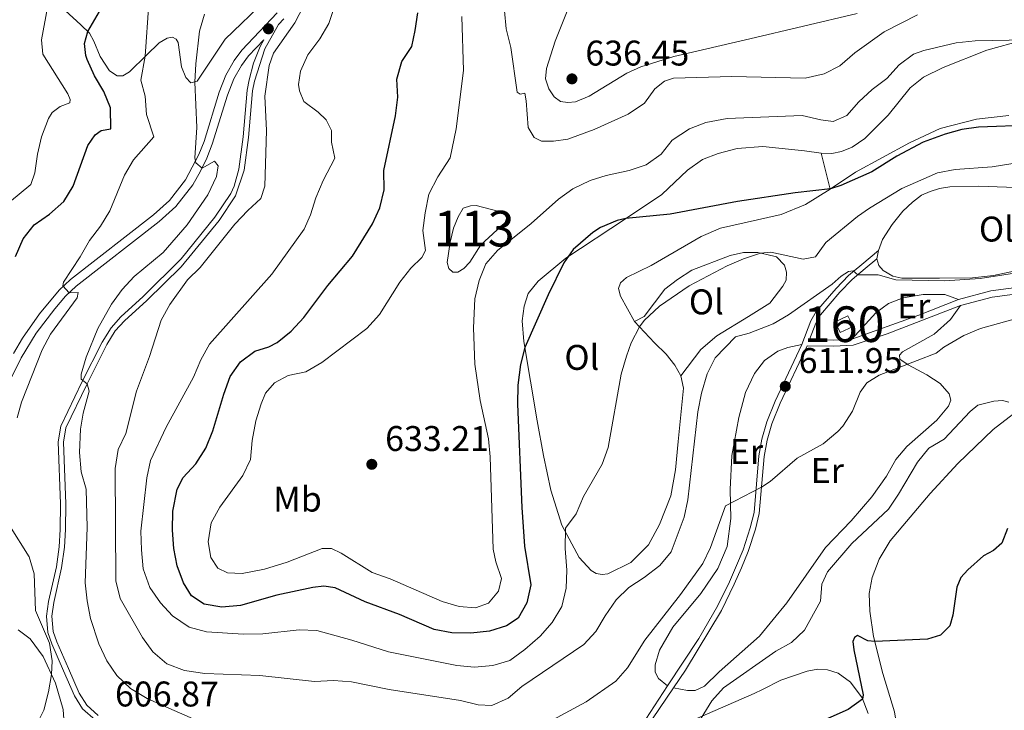
# Model space of a CAD drawing. Units: metres. Extents: x 614690 to 621621, y 4701617 to 4706360.
# Drawn here: x 620162 to 620438, y 4705735 to 4705929 of the extents above; entities that cross this region are included whole.
import ezdxf
from ezdxf.enums import TextEntityAlignment as Align

# ---------------------------------------------------------------- set-up
doc = ezdxf.new("R2010")
doc.units = ezdxf.units.M
doc.header["$MEASUREMENT"] = 0
doc.linetypes.add('DGN Style 3', pattern=[122.20432000000002, 87.28880000000001, -34.91552000000001])
for name, color, linetype, lineweight in [('Nivel 12', 7, 'Continuous', 0), ('Nivel 18', 7, 'Continuous', 0), ('Nivel 21', 7, 'Continuous', 0), ('Nivel 36', 7, 'Continuous', 0), ('Nivel 37', 7, 'Continuous', 0), ('Nivel 4', 7, 'Continuous', 0), ('Nivel 41', 7, 'Continuous', 0), ('Nivel 48', 7, 'Continuous', 0), ('Nivel 5', 7, 'Continuous', 0), ('Nivel 51', 7, 'Continuous', 0), ('Nivel 53', 7, 'Continuous', 0), ('Nivel 7', 7, 'Continuous', 0)]:
    doc.layers.add(name, color=color, linetype=linetype, lineweight=lineweight)
doc.styles.add('Style-Arial', font='txt')
doc.styles.add('Style-Arial Narrow', font='txt')

# ---------------------------------------------------------------- blocks, each defined once
blk = doc.blocks.new('5PATER')
at = {"layer": 'Nivel 7', "linetype": 'Continuous', "lineweight": 0}
h = blk.add_hatch(color=51, dxfattribs=at)
edge = h.paths.add_edge_path()
edge.add_ellipse((0.02776437997817993, 0.03495976328849792), major_axis=(-10.95721237942168, -11.10700355961716), ratio=0.9994222409660317, start_angle=0, end_angle=360)

msp = doc.modelspace()

# ---------------------------------------------------------------- linework, layer by layer
at = {"layer": 'Nivel 12', "color": 142, "linetype": 'Continuous', "lineweight": 0}
msp.add_polyline3d([(620290.1999999993, 4705876.790000001, 630.69), (620298.4200000018, 4705874.609999999, 630.87), (620298.7699999996, 4705873.470000001, 630.87), (620298.370000001, 4705872.01, 630.87), (620291.5399999991, 4705865.779999999, 630.87), (620288.379999999, 4705860.890000001, 630.87), (620286.7399999984, 4705859.15, 630.87), (620285.0599999987, 4705858.050000001, 630.87), (620283.6799999997, 4705858.07, 630.87), (620282.5100000016, 4705859.08, 630.87), (620282.0599999987, 4705860.790000001, 630.87), (620282.8999999985, 4705866.51, 630.87), (620283.8599999994, 4705870.439999999, 630.87), (620285.1099999994, 4705873.67, 630.87), (620286.5300000012, 4705876.09, 630.87), (620288.6000000015, 4705876.67, 630.87), (620290.1999999993, 4705876.790000001, 630.69)], dxfattribs=at)
at = {"layer": 'Nivel 18', "color": 1, "linetype": 'DGN Style 3', "lineweight": 13, "elevation": 613.41, "flags": 128}
msp.add_lwpolyline([(620390.9400000013, 4705844.119999999), (620394.5300000012, 4705845.84), (620395.9499999993, 4705842.859999999), (620392.3599999994, 4705841.15), (620390.9400000013, 4705844.119999999)], dxfattribs=at)
at = {"layer": 'Nivel 21', "color": 7, "linetype": 'DGN Style 3', "lineweight": 0, "extrusion": (-0.1118071131525973, 0.2868095511305758, 0.9514407237598989), "elevation": 1280897.25791417, "flags": 128}
msp.add_lwpolyline([(-2287227.005753864, -3956982.401525572), (-2287246.934672188, -3956981.81679107), (-2287258.966338739, -3956981.816791068)], dxfattribs=at)
at = {"layer": 'Nivel 21', "color": 7, "linetype": 'DGN Style 3', "lineweight": 0, "extrusion": (0.03237831897129764, 0.03682645863828113, 0.9987970046034159), "elevation": 193997.9782205815, "flags": 128}
msp.add_lwpolyline([(2641329.642993124, -3938977.18471935), (2641324.535643404, -3938981.467274521), (2641320.835101629, -3938985.138036098)], dxfattribs=at)
at = {"layer": 'Nivel 21', "color": 7, "linetype": 'DGN Style 3', "lineweight": 0}
for points in [[(620160.3099999987, 4705835.279999999, 603.76), (620162.8399999999, 4705839.58, 603.99), (620167.6900000013, 4705846.41, 604.34), (620173.1900000013, 4705853, 604.94), (620176.3200000003, 4705856.01, 605.12), (620199.6499999985, 4705874.15, 607.88), (620204.1099999994, 4705878.210000001, 608.6), (620208.6099999994, 4705883.99, 609.49), (620212.370000001, 4705891.109999999, 610.2), (620213.8200000003, 4705894.810000001, 610.47), (620218.0599999987, 4705908.59, 611.99), (620219.9600000009, 4705913.4, 612.4300000000001), (620222.2600000016, 4705917.49, 613.0600000000001), (620224.4699999988, 4705920.41, 613.41), (620234.370000001, 4705930.85, 614.66)], [(620234.7199999988, 4705927.65, 614.47), (620230.9200000018, 4705920.800000001, 613.76), (620227.9600000009, 4705911.66, 613.14), (620227.4200000018, 4705908.949999999, 613.14), (620226.3200000003, 4705895.91, 612.69), (620225.0599999987, 4705886.699999999, 612.6), (620222.6799999997, 4705879.550000001, 612.51), (620218.0599999987, 4705872.640000001, 612.4300000000001), (620207.370000001, 4705859.6, 612.0600000000001), (620197.8099999987, 4705850.18, 611.98), (620191.5300000012, 4705844.449999999, 610.97), (620188.9299999997, 4705841.59, 610.53), (620186.5300000012, 4705837.76, 610.35), (620180.8900000006, 4705826.540000001, 609.99), (620175.0799999982, 4705814.43, 608.69), (620174.4200000018, 4705810.34, 608.3000000000001), (620175.0599999987, 4705793.08, 607.16), (620174.9600000009, 4705785.83, 606.96), (620174.629999999, 4705780.869999999, 606.4), (620173.8599999994, 4705775.109999999, 606.09), (620171.629999999, 4705765.35, 605.36), (620171.129999999, 4705761.51, 605.1800000000001), (620171.4800000004, 4705757.23, 605), (620172.5199999996, 4705754.290000001, 605.09), (620175.7899999991, 4705746.82, 605.8000000000001), (620178.8000000007, 4705739.880000001, 605.98), (620180.9100000001, 4705736.529999999, 606.34), (620184.1400000006, 4705733.619999999, 606.87)], [(620381.620000001, 4705837.800000001, 612.13), (620384.1600000001, 4705844.439999999, 612.85), (620385.5799999982, 4705847.02, 612.94), (620391.1799999997, 4705853.470000001, 614.63), (620394.7199999988, 4705857.18, 614.8100000000001), (620398.4400000013, 4705860.26, 615.26), (620403.0899999999, 4705864.189999999, 616.41)], [(620425.5899999999, 4705850.42, 612.13), (620434.620000001, 4705852.810000001, 612.3100000000001), (620446.2100000009, 4705854.390000001, 612.13)], [(620343.9299999997, 4705741.970000001, 607.66), (620352.6799999997, 4705755.310000001, 608.39), (620357.9400000013, 4705764.369999999, 608.74), (620361.25, 4705771.18, 608.74), (620363.2800000012, 4705775.74, 609.0600000000001), (620365.1000000015, 4705780.17, 609.37), (620367.120000001, 4705786.369999999, 609.37), (620368.1799999997, 4705790.59, 609.5500000000001), (620369.5, 4705806.550000001, 610.53), (620370.370000001, 4705811.25, 610.88), (620371.7600000016, 4705816.050000001, 611.23), (620374.129999999, 4705821.9, 611.95), (620381.620000001, 4705837.800000001, 612.13)], [(620336.5599999987, 4705730.74, 607.0500000000001), (620343.9299999997, 4705741.970000001, 607.66)]]:
    msp.add_polyline3d(points, dxfattribs=at)
at = {"layer": 'Nivel 21', "color": 7, "linetype": 'Continuous', "lineweight": 0}
for points in [[(620234.7199999988, 4705927.65, 614.47), (620236.1999999993, 4705929.210000001, 614.66)], [(620156.7600000016, 4705822.5, 603.4300000000001), (620162.4600000009, 4705834.09, 603.76), (620166.7399999984, 4705841, 604.14), (620171.9600000009, 4705847.83, 604.5), (620174.9699999988, 4705851.310000001, 604.94), (620177.9299999997, 4705854.16, 605.12), (620201.2399999984, 4705872.27, 607.88), (620205.9200000018, 4705876.529999999, 608.6), (620210.6499999985, 4705882.619999999, 609.49), (620212.870000001, 4705886.41, 609.94), (620214.629999999, 4705890.130000001, 610.2), (620216.1400000006, 4705894, 610.47), (620220.379999999, 4705907.779999999, 611.99), (620222.1799999997, 4705912.35, 612.4300000000001), (620224.3200000003, 4705916.140000001, 613.0600000000001), (620226.3399999999, 4705918.82, 613.41), (620230.5899999999, 4705923.300000001, 613.95), (620229.5399999991, 4705921.4, 613.76), (620227.6999999993, 4705916.779999999, 613.38), (620226.5, 4705912.040000001, 613.14), (620225.9400000013, 4705909.16, 613.14), (620224.8299999982, 4705896.07, 612.69), (620223.5899999999, 4705887.050000001, 612.6), (620222.2600000016, 4705882.23, 612.54), (620221.3200000003, 4705880.210000001, 612.51), (620216.8599999994, 4705873.529999999, 612.4300000000001), (620207.4400000013, 4705861.869999999, 612.1), (620196.7800000012, 4705851.27, 611.98), (620190.4699999988, 4705845.51, 610.97), (620187.7300000004, 4705842.5, 610.53), (620185.2199999988, 4705838.49, 610.35), (620179.5500000007, 4705827.199999999, 609.99), (620173.629999999, 4705814.880000001, 608.69), (620172.9200000018, 4705810.43, 608.3000000000001), (620173.5599999987, 4705793.07, 607.16), (620173.4600000009, 4705785.890000001, 606.96), (620173.1400000006, 4705781.02, 606.4), (620172.3900000006, 4705775.369999999, 606.09), (620170.1600000001, 4705765.65, 605.36), (620169.629999999, 4705761.550000001, 605.1800000000001), (620170, 4705756.91, 605), (620171.129999999, 4705753.74, 605.09), (620174.4100000001, 4705746.220000001, 605.8000000000001), (620177.4600000009, 4705739.18, 605.98), (620179.75, 4705735.550000001, 606.34), (620183.3200000003, 4705732.33, 606.87)], [(620383.75, 4705839.18, 612.34), (620385.5199999996, 4705843.810000001, 612.85), (620386.8099999987, 4705846.16, 612.94), (620392.2899999991, 4705852.460000001, 614.63), (620395.7399999984, 4705856.08, 614.8100000000001), (620399.3999999985, 4705859.109999999, 615.26), (620402.6000000015, 4705861.810000001, 616.0500000000001)], [(620426.129999999, 4705848.76, 612.13), (620434.9600000009, 4705851.1, 612.3100000000001), (620444.8900000006, 4705852.35, 612.14)], [(620345.6000000015, 4705741.460000001, 607.72), (620348.9299999997, 4705746.380000001, 608), (620359, 4705763.15, 608.73), (620362.6099999994, 4705770.550000001, 608.74), (620364.6600000001, 4705775.15, 609.0600000000001), (620366.5100000016, 4705779.65, 609.37), (620368.5700000003, 4705785.949999999, 609.37), (620369.6600000001, 4705790.34, 609.5500000000001), (620370.9899999984, 4705806.35, 610.53), (620371.8299999982, 4705810.91, 610.88), (620373.1799999997, 4705815.550000001, 611.23), (620375.5, 4705821.300000001, 611.95), (620383.0899999999, 4705837.449999999, 612.36), (620390.4400000013, 4705837.279999999, 612.13), (620395.9600000009, 4705837.6, 611.95), (620405.5199999996, 4705840.75, 611.95), (620426.129999999, 4705848.76, 612.13)], [(620337.75, 4705729.82, 607.0500000000001), (620345.6000000015, 4705741.460000001, 607.72)]]:
    msp.add_polyline3d(points, dxfattribs=at)
at = {"layer": 'Nivel 36', "color": 92, "linetype": 'Continuous', "lineweight": 0, "extrusion": (0.02784074544116244, -0.1156988355628636, 0.9928940891870985), "elevation": -526572.3520282198, "flags": 128}
msp.add_lwpolyline([(1704128.088417321, 4398745.799071798), (1704128.088417321, 4398735.29499164)], dxfattribs=at)
at = {"layer": 'Nivel 36', "color": 92, "linetype": 'Continuous', "lineweight": 0, "extrusion": (-0.02955294501150729, -0.1435428757701783, 0.9892027427462856), "elevation": -693218.2627575835, "flags": 128}
msp.add_lwpolyline([(-341293.0820334665, 4683270.825086102), (-341293.0820334665, 4683268.368645586)], dxfattribs=at)
at = {"layer": 'Nivel 36', "color": 92, "linetype": 'Continuous', "lineweight": 0}
for points in [[(620192.8900000006, 4705914.369999999, 603.17), (620191.0799999982, 4705913.210000001, 602.82), (620189.4699999988, 4705913.16, 602.46), (620187.3200000003, 4705914.630000001, 602.1), (620184.6499999985, 4705918.66, 601.57), (620182.879999999, 4705922.91, 600.92), (620181.6400000006, 4705925.16, 600.28), (620179.2899999991, 4705927.560000001, 598.86), (620170.4400000013, 4705935.630000001, 595.5), (620168.1700000018, 4705940.77, 595.5), (620167.5399999991, 4705944, 595.6800000000001), (620167.6099999994, 4705948.09, 595.86), (620168.2399999984, 4705953.960000001, 596.04), (620169.5599999987, 4705962.220000001, 596.04), (620171.2300000004, 4705968.359999999, 596.04), (620176.5599999987, 4705979.98, 596.57), (620179.0899999999, 4705983.85, 596.75), (620182.1499999985, 4705986.890000001, 596.9300000000001)], [(620231.2899999991, 4705934.6, 612.98), (620219.8000000007, 4705923.529999999, 611.2), (620211.8599999994, 4705911.75, 610.13), (620210.0799999982, 4705911.26, 609.77), (620208.75, 4705912.720000001, 609.6), (620207.4800000004, 4705915.699999999, 609.42), (620206.5199999996, 4705922.52, 608.88), (620205.9800000004, 4705923.529999999, 608.7), (620204.9699999988, 4705924.01, 608.17), (620203.4600000009, 4705923.800000001, 607.45), (620201.2699999996, 4705922.43, 606.2), (620197.6499999985, 4705919.029999999, 605.14), (620192.8900000006, 4705914.369999999, 603.17)], [(620397.0899999999, 4705930.68, 638.75), (620367.0199999996, 4705923.560000001, 638.75), (620345.6700000018, 4705918.67, 637.33), (620336.3999999985, 4705915.74, 637.33), (620332.4400000013, 4705913.91, 637.33), (620321.9400000013, 4705907.51, 637.15), (620318.1000000015, 4705905.91, 636.79), (620315.9600000009, 4705905.76, 636.79), (620313.879999999, 4705905.99, 636.79), (620312.120000001, 4705907.34, 636.79), (620310.5899999999, 4705909.560000001, 636.79), (620309.6799999997, 4705912.380000001, 636.79), (620309.8900000006, 4705915.26, 636.97), (620312.3599999994, 4705922.949999999, 637.5), (620315.9600000009, 4705931.779999999, 638.4)], [(620387.0599999987, 4705891.529999999, 626.23), (620390.0399999991, 4705891.42, 625.87), (620392.7199999988, 4705891.949999999, 625.87), (620395.6999999993, 4705893.16, 625.87), (620399.25, 4705895.6, 626.0500000000001), (620405.7899999991, 4705902.17, 627.12), (620411.9800000004, 4705909.869999999, 628.02), (620415.6999999993, 4705912.83, 628.37), (620421.2300000004, 4705915.550000001, 629.08), (620433.5, 4705920.380000001, 629.62), (620443.7199999988, 4705923.199999999, 629.98)], [(620439.6900000013, 4705902.050000001, 626.94), (620430.5799999982, 4705901.040000001, 626.59), (620420.4499999993, 4705898.449999999, 625.87), (620411.8299999982, 4705894.390000001, 625.52), (620396.629999999, 4705886.16, 625.7), (620389.5, 4705881.390000001, 624.98)], [(620347.629999999, 4705828.960000001, 617.24), (620348.3900000006, 4705825.529999999, 617.24), (620346.8999999985, 4705810.57, 617.24), (620346.1400000006, 4705802.57, 617.95), (620344.8399999999, 4705795.35, 617.95), (620341.6499999985, 4705787.27, 617.42), (620338.6000000015, 4705781.550000001, 616.88), (620333.6400000006, 4705776.6, 616.7), (620327.1700000018, 4705773.43, 617.78), (620325.5500000007, 4705773.189999999, 617.78), (620323.8999999985, 4705773.529999999, 617.95), (620322.5100000016, 4705774.369999999, 618.49), (620319.129999999, 4705778.01, 618.67), (620314.2600000016, 4705787.08, 620.27), (620311.1700000018, 4705796.890000001, 621.52), (620309.0700000003, 4705806.609999999, 622.52), (620307.3500000015, 4705816.34, 623.02), (620303.5899999999, 4705838.67, 625.16), (620303.1099999994, 4705844.460000001, 625.34), (620303.620000001, 4705848.51, 625.34), (620304.8200000003, 4705852.08, 625.34), (620307.5599999987, 4705855.529999999, 625.34), (620315.3200000003, 4705861.99, 625.16), (620332.0899999999, 4705873.02, 624.98), (620342.2699999996, 4705879.869999999, 626.23), (620349.4899999984, 4705886.73, 626.41), (620353.7399999984, 4705889.710000001, 626.94), (620358.1099999994, 4705891.380000001, 626.94), (620363.4200000018, 4705892.82, 626.94), (620370.6799999997, 4705893.41, 626.77), (620382.3399999999, 4705892.130000001, 626.59), (620387.0599999987, 4705891.529999999, 626.23)], [(620446.8200000003, 4705881.699999999, 617.83), (620431.25, 4705882.189999999, 618.19), (620423.1400000006, 4705882.050000001, 618.1), (620420.1799999997, 4705881.57, 618.01), (620417.5599999987, 4705880.75, 617.92), (620415.1999999993, 4705879.67, 617.83), (620412.629999999, 4705877.74, 617.66), (620409.9100000001, 4705875.23, 617.5600000000001), (620406.9600000009, 4705871.5, 617.39), (620404.1900000013, 4705867.24, 616.85), (620403.0899999999, 4705864.189999999, 616.41)], [(620389.5, 4705881.390000001, 624.98), (620382.5899999999, 4705877.130000001, 624.62), (620375.8000000007, 4705874.310000001, 623.91), (620358.75, 4705870.42, 623.91), (620353.3000000007, 4705868.09, 623.91), (620339.2600000016, 4705859.99, 623.91), (620332.379999999, 4705856.609999999, 623.38), (620330.6600000001, 4705855.119999999, 623.2), (620330.120000001, 4705853.529999999, 623.02), (620330.6600000001, 4705851.4, 621.77), (620334.620000001, 4705844.26, 620.45)], [(620334.620000001, 4705844.26, 620.45), (620337.3399999999, 4705845.689999999, 620.45), (620343.1600000001, 4705853.34, 620.8100000000001), (620346.6499999985, 4705856.040000001, 620.8100000000001), (620350.7600000016, 4705858.66, 620.99), (620361.4699999988, 4705862.800000001, 620.99), (620365.1799999997, 4705863.6, 620.63), (620369.2199999988, 4705863.609999999, 620.27), (620371.8099999987, 4705863.08, 619.38), (620374.5, 4705862.359999999, 619.38), (620376.7399999984, 4705860.07, 618.49), (620377.3000000007, 4705858.08, 618.3100000000001), (620377.2300000004, 4705855.84, 617.78), (620376.2800000012, 4705854.130000001, 617.24), (620372.5799999982, 4705849.369999999, 616.7), (620366.6000000015, 4705845.619999999, 616.17), (620357.7399999984, 4705840.23, 615.99), (620353.2399999984, 4705836.43, 616.35), (620347.629999999, 4705828.960000001, 617.24)], [(620402.6000000015, 4705861.810000001, 616.0500000000001), (620403.2300000004, 4705859.960000001, 615.42), (620404.4200000018, 4705858.529999999, 615.16), (620407.0899999999, 4705856.99, 615.07), (620409.629999999, 4705856.42, 615.16), (620420.2699999996, 4705856.42, 615.16), (620429.4499999993, 4705856.52, 615.16), (620435.3399999999, 4705857.140000001, 615.16), (620444.6400000006, 4705859.1, 615.25)], [(620395.6099999994, 4705839.33, 611.95), (620402.3200000003, 4705846.699999999, 612.13), (620405.870000001, 4705849.33, 612.49), (620410.0599999987, 4705850.9, 612.66), (620415.6799999997, 4705851.810000001, 612.66), (620421.7600000016, 4705851.82, 612.49), (620425.5899999999, 4705850.42, 612.13)], [(620426.129999999, 4705848.76, 612.13), (620423.3200000003, 4705844.810000001, 611.95), (620418.6900000013, 4705840.710000001, 611.95), (620409.8200000003, 4705835.710000001, 611.42), (620408.9699999988, 4705834.77, 611.42), (620409.0700000003, 4705833.699999999, 611.0600000000001), (620411.4400000013, 4705832.07, 609.99), (620416.6499999985, 4705829.290000001, 609.28), (620420.3900000006, 4705826.869999999, 607.85), (620422.9699999988, 4705823.98, 607.3100000000001), (620423.3900000006, 4705822.17, 607.3100000000001), (620422.7899999991, 4705820.5, 607.3100000000001), (620419.4899999984, 4705816.57, 607.3100000000001), (620411.0399999991, 4705809.17, 607.3100000000001), (620407.9499999993, 4705805.5, 607.3100000000001), (620405.3200000003, 4705800.85, 607.3100000000001), (620401.25, 4705795.01, 607.49), (620395.4600000009, 4705788.25, 607.67), (620388.1900000013, 4705780.77, 607.67), (620377.3599999994, 4705765.310000001, 607.67), (620369.7199999988, 4705755.93, 607.49), (620358.3599999994, 4705745.890000001, 607.49), (620354.3000000007, 4705741.93, 607.49), (620351.6900000013, 4705740.699999999, 607.49), (620349.5, 4705740.65, 607.49), (620345.6000000015, 4705741.460000001, 607.72)], [(620334.620000001, 4705844.26, 620.45), (620340.2399999984, 4705838.290000001, 618.67), (620343.4699999988, 4705835.109999999, 617.95), (620345.9200000018, 4705831.98, 617.6), (620347.629999999, 4705828.960000001, 617.24)], [(620343.9299999997, 4705741.970000001, 607.66), (620341.3599999994, 4705744.08, 608.02), (620340.4499999993, 4705745.810000001, 608.5500000000001), (620340.3999999985, 4705747.859999999, 608.5500000000001), (620341.620000001, 4705751.99, 608.5500000000001), (620345.3900000006, 4705758.49, 609.26), (620353.2600000016, 4705767.859999999, 609.44), (620358.0399999991, 4705774.880000001, 609.44), (620360.6700000018, 4705781.1, 609.44), (620361.6999999993, 4705788.98, 609.62), (620361.4800000004, 4705797.060000001, 610.34), (620361.9800000004, 4705806.640000001, 610.69), (620363.9200000018, 4705817.279999999, 611.41), (620365.7399999984, 4705824.310000001, 612.3000000000001), (620368.2600000016, 4705829.66, 612.65), (620371.0799999982, 4705833.300000001, 613.01), (620374.8500000015, 4705835.960000001, 613.01), (620377.6499999985, 4705836.970000001, 612.48), (620381.620000001, 4705837.800000001, 612.13)], [(620385.7399999984, 4705670.359999999, 595.48), (620392.129999999, 4705676.540000001, 595.48), (620394.5799999982, 4705679.99, 595.48), (620397.0300000012, 4705684.050000001, 595.48), (620399.7800000012, 4705691.35, 595.48), (620404.75, 4705701.51, 595.48), (620409.120000001, 4705714.529999999, 596.2), (620409.1400000006, 4705719.460000001, 596.38), (620409.0300000012, 4705726.130000001, 597.44), (620407.5799999982, 4705734.689999999, 598.34), (620404.3500000015, 4705745.41, 599.23), (620401.7300000004, 4705755.83, 600.12), (620400.6700000018, 4705762.91, 601.19), (620400.5300000012, 4705767.859999999, 601.73), (620401.3099999987, 4705772.359999999, 602.44), (620403.25, 4705777.560000001, 602.98), (620406.3599999994, 4705782.720000001, 603.33), (620417.629999999, 4705795.970000001, 603.33), (620425.3399999999, 4705804.369999999, 603.33), (620435.3299999982, 4705813.970000001, 603.33), (620445.5100000016, 4705821.75, 605.83)], [(620161.6600000001, 4705757.74, 604.4), (620165.0700000003, 4705755.17, 604.4), (620168.6400000006, 4705750.23, 604.4), (620172.1600000001, 4705742.73, 605.29), (620174.3299999982, 4705735.369999999, 605.65), (620174.9499999993, 4705726.040000001, 606.72), (620174.1700000018, 4705722.52, 606.72), (620170.1900000013, 4705716.98, 605.82), (620163.7800000012, 4705710.92, 604.9300000000001), (620149.7899999991, 4705698.77, 602.79)], [(620345.6900000013, 4705729.970000001, 606.01), (620368.2399999984, 4705739.800000001, 603.15), (620370.5799999982, 4705740.92, 603.15), (620375.6799999997, 4705743.619999999, 602.26), (620383.0799999982, 4705746.1, 601.9), (620386.120000001, 4705746.619999999, 601.9), (620388.7800000012, 4705746.49, 601.9), (620391.8000000007, 4705745.52, 601.9), (620395.2800000012, 4705742.98, 600.66), (620398.4800000004, 4705738.640000001, 600.12), (620400.2100000009, 4705734.220000001, 598.87)]]:
    msp.add_polyline3d(points, dxfattribs=at)
at = {"layer": 'Nivel 4', "color": 30, "linetype": 'Continuous', "lineweight": 30, "flags": 128}
for points, elevation in [([(620160.9100000001, 4705862.5), (620163.1099999994, 4705867.42), (620166.129999999, 4705871.41), (620170.4800000004, 4705874.380000001), (620174.5, 4705877.939999999), (620177.120000001, 4705882.199999999), (620181.25, 4705893.689999999), (620183.3000000007, 4705896.67), (620185, 4705897.83), (620187.6799999997, 4705898.34), (620187.620000001, 4705904.18), (620185.7199999988, 4705908.810000001), (620183.129999999, 4705913.23), (620181.0500000007, 4705917.76), (620180.620000001, 4705918.949999999), (620180.2399999984, 4705922.23), (620181.1700000018, 4705925.640000001), (620184.4600000009, 4705931.25)], 600), ([(620248.5599999987, 4705854.359999999), (620255.4600000009, 4705862.550000001), (620261.0599999987, 4705871.630000001), (620263.1700000018, 4705876.17), (620264.3500000015, 4705881.189999999), (620264.2699999996, 4705886.65), (620267.5700000003, 4705901.98), (620268.1700000018, 4705907.18), (620267.9699999988, 4705912.25), (620269.3599999994, 4705917.220000001), (620272.1099999994, 4705921.43), (620273.120000001, 4705925.880000001), (620273.8200000003, 4705930.91)], 625), ([(620446.1999999993, 4705899.359999999), (620431.1400000006, 4705898.77), (620426.5199999996, 4705898.16), (620421.8000000007, 4705896.869999999), (620415.6099999994, 4705894.609999999), (620408.2899999991, 4705890.640000001), (620401.2699999996, 4705886.24), (620392.5799999982, 4705882.449999999), (620389.6799999997, 4705881.51), (620379.7399999984, 4705880.369999999), (620363.5599999987, 4705877.9), (620344.629999999, 4705874.369999999), (620332.2399999984, 4705873.119999999), (620329.7399999984, 4705872.550000001), (620325.129999999, 4705870.609999999), (620322.9100000001, 4705869.27), (620317.4200000018, 4705864.439999999), (620314.7899999991, 4705860.73), (620310.4200000018, 4705851.73), (620303.870000001, 4705836.99), (620302.6700000018, 4705832.140000001), (620301.879999999, 4705826.359999999), (620301.8299999982, 4705821.029999999), (620303, 4705792.040000001), (620303.7600000016, 4705781.23), (620305.4899999984, 4705770.32), (620304.4400000013, 4705765.300000001), (620301.9699999988, 4705760.960000001), (620298.75, 4705758.859999999), (620293.9800000004, 4705757.369999999), (620288.6799999997, 4705756.810000001), (620283.3200000003, 4705756.85), (620278.4200000018, 4705757.800000001), (620268.6499999985, 4705762.02), (620259.0799999982, 4705765.59), (620250.6400000006, 4705769.51), (620247.4800000004, 4705769.960000001), (620244.3500000015, 4705769.59), (620234.2199999988, 4705767.470000001), (620224.0199999996, 4705764.49), (620218.8099999987, 4705764.050000001), (620213.879999999, 4705764.890000001), (620210.3399999999, 4705767.220000001), (620208.0700000003, 4705770.85), (620206.2699999996, 4705775.65), (620205.3200000003, 4705780.560000001), (620204.9899999984, 4705785.66), (620205.0500000007, 4705791.01), (620206.2800000012, 4705797.140000001), (620207.9499999993, 4705800.42), (620211.4800000004, 4705804.34), (620214.3399999999, 4705808.65), (620216.3299999982, 4705813.540000001), (620219.3500000015, 4705823.859999999), (620221.129999999, 4705828.800000001), (620224.0500000007, 4705832.9), (620228.0599999987, 4705835.91), (620231.9899999984, 4705837.130000001), (620234.3399999999, 4705838.390000001), (620238.25, 4705841.51), (620241.870000001, 4705845.41), (620248.5599999987, 4705854.359999999)], 625), ([(620439.3099999987, 4705786.1), (620437.7300000004, 4705781.99), (620435.370000001, 4705779.970000001), (620432.5899999999, 4705778.51), (620428.1499999985, 4705774.560000001), (620426.2399999984, 4705772.359999999), (620425.0599999987, 4705769.699999999), (620423.9800000004, 4705761.84), (620423.120000001, 4705758.790000001), (620420.4800000004, 4705756.18), (620416.8999999985, 4705755.1), (620402.0899999999, 4705754.42), (620400.0799999982, 4705754.609999999), (620397.2100000009, 4705756.15), (620396.379999999, 4705755.550000001), (620395.9400000013, 4705754.42), (620396.1700000018, 4705752.060000001), (620398.8399999999, 4705739.439999999), (620398.6400000006, 4705738.210000001), (620394.5799999982, 4705735.33), (620384.8599999994, 4705730.99)], 600)]:
    msp.add_lwpolyline(points, dxfattribs=dict(at, elevation=elevation))
at = {"layer": 'Nivel 5', "color": 30, "linetype": 'Continuous', "lineweight": 0, "flags": 128}
for points, elevation in [([(620153.1400000006, 4705872.77), (620165.1999999993, 4705882.699999999), (620166.3000000007, 4705885.93), (620167.0899999999, 4705891.210000001), (620168.2300000004, 4705896.07), (620170.1600000001, 4705901.24), (620171.25, 4705902.949999999), (620173.4400000013, 4705904.609999999), (620176.1400000006, 4705905.619999999), (620176.2199999988, 4705906.560000001), (620175.5799999982, 4705908.17), (620168.5899999999, 4705919.24), (620168.2199999988, 4705923.27), (620169.9400000013, 4705932.380000001)], 595), ([(620178.2600000016, 4705850.890000001), (620178.5199999996, 4705852.4), (620175.9600000009, 4705852.26), (620174.1600000001, 4705854.279999999), (620174.3399999999, 4705855.279999999), (620179.0700000003, 4705862.35), (620181.6999999993, 4705866.98), (620184.8000000007, 4705870.970000001), (620187.3500000015, 4705875.27), (620191.4600000009, 4705885.35), (620194.0199999996, 4705889.640000001), (620199.7600000016, 4705896.060000001), (620197.6900000013, 4705902.359999999), (620197.2600000016, 4705907.449999999), (620196.0799999982, 4705911.939999999), (620197.3200000003, 4705918.710000001), (620198.2899999991, 4705933.470000001)], 605), ([(620299.1600000001, 4705738.550000001), (620294.6000000015, 4705736.48), (620290.7199999988, 4705736.630000001), (620285.8200000003, 4705737.91), (620265.7399999984, 4705740.99), (620255.2100000009, 4705743.1), (620250.1799999997, 4705743.48), (620244.8000000007, 4705743.24), (620229.4499999993, 4705744.91), (620214.0300000012, 4705745.4), (620208.3000000007, 4705746.32), (620203.4100000001, 4705748.119999999), (620199.5, 4705751.49), (620196.5700000003, 4705755.560000001), (620190.2800000012, 4705766.5), (620189.0300000012, 4705771.43), (620188.9100000001, 4705802.98), (620189.6999999993, 4705808.32), (620191.8500000015, 4705812.83), (620194.8599999994, 4705824.689999999), (620198.5599999987, 4705834.43), (620201.8299999982, 4705844.630000001), (620204.1900000013, 4705849.01), (620209.1700000018, 4705855.92), (620212.7399999984, 4705859.42), (620222.4600000009, 4705871.540000001), (620226.0899999999, 4705875.42), (620229.8099999987, 4705878.790000001), (620230.8399999999, 4705882.26), (620231.3299999982, 4705897.9), (620230.8399999999, 4705907.460000001), (620232.0899999999, 4705916.08), (620233.3500000015, 4705919.550000001), (620239.2600000016, 4705928.08), (620241.7399999984, 4705932.76)], 615), ([(620196.7199999988, 4705774.82), (620196.2600000016, 4705780.18), (620196.129999999, 4705785.43), (620197.8000000007, 4705800.35), (620198.8299999982, 4705805.24), (620203.1999999993, 4705814.630000001), (620210.9100000001, 4705828.609999999), (620212.9499999993, 4705833.52), (620215.370000001, 4705837.890000001), (620232.8399999999, 4705857.5), (620241.9600000009, 4705870.17), (620243.7399999984, 4705874.17), (620245.1700000018, 4705878.960000001), (620247.2300000004, 4705883.810000001), (620250.5399999991, 4705890.119999999), (620249.6000000015, 4705894.57), (620249.5700000003, 4705897.82), (620248.1400000006, 4705900.85), (620245.870000001, 4705903.029999999), (620241.8500000015, 4705906), (620240.6000000015, 4705908.99), (620240.3299999982, 4705910.779999999), (620240.8500000015, 4705914.540000001), (620242.9800000004, 4705919.060000001), (620246.2899999991, 4705923.57), (620248.8599999994, 4705927.859999999), (620250.5300000012, 4705932.960000001)], 620), ([(620216.8000000007, 4705730.130000001), (620202.4800000004, 4705736.4), (620197.870000001, 4705738.42), (620193.1999999993, 4705741.199999999), (620189.3399999999, 4705744.85), (620186.5599999987, 4705749), (620184.3399999999, 4705753.75), (620181.9400000013, 4705760.890000001), (620181, 4705765.800000001), (620180.4800000004, 4705770.85), (620180.9899999984, 4705786.460000001), (620180.7300000004, 4705797.220000001), (620179.3000000007, 4705802.01), (620178.8399999999, 4705807.5), (620179.1799999997, 4705814.050000001), (620179.9200000018, 4705818.5), (620181.5899999999, 4705824.720000001), (620181, 4705826.76), (620179.379999999, 4705828.1), (620179.3299999982, 4705829.470000001), (620180.7899999991, 4705834.24), (620184.0100000016, 4705842.290000001), (620187.8200000003, 4705849.08), (620190.8399999999, 4705853.189999999), (620194.2199999988, 4705856.869999999), (620202.3900000006, 4705863.609999999), (620209.0799999982, 4705871.359999999), (620214.9100000001, 4705879.810000001), (620217.3399999999, 4705884.91), (620217.8200000003, 4705887.970000001), (620216.7899999991, 4705889.220000001), (620213.2899999991, 4705887.32), (620211.5199999996, 4705888.790000001), (620211.2800000012, 4705890.15), (620211.8000000007, 4705898.720000001), (620211.2100000009, 4705911.41), (620211.5300000012, 4705916.560000001), (620212.5300000012, 4705925.73), (620213.9100000001, 4705930.540000001)], 610), ([(620275.2399999984, 4705869.810000001), (620275.8399999999, 4705874.77), (620276.9200000018, 4705879.99), (620279.4299999997, 4705884.859999999), (620282.8900000006, 4705890.140000001), (620284.620000001, 4705898.279999999), (620286.629999999, 4705914.689999999), (620286.1400000006, 4705929.869999999)], 630), ([(620414.0199999996, 4705930.310000001), (620404.7199999988, 4705925.57), (620396.4400000013, 4705919.66), (620392.2899999991, 4705915.970000001), (620387.8200000003, 4705913.720000001), (620382.4800000004, 4705912.529999999), (620361.9400000013, 4705913.050000001), (620345.620000001, 4705912.550000001), (620343.0199999996, 4705911.68), (620340.3299999982, 4705909.58), (620337.3999999985, 4705905.52), (620332.8099999987, 4705902.4), (620323.3200000003, 4705898.15), (620315.8900000006, 4705895.460000001), (620311.8900000006, 4705894.82), (620308.5399999991, 4705894.859999999), (620306.4800000004, 4705895.85), (620304.7800000012, 4705898.66), (620304.2699999996, 4705906.15), (620303.8399999999, 4705908.359999999), (620302.5300000012, 4705908.02), (620301.6700000018, 4705908.58), (620299.9200000018, 4705921.18), (620298.6600000001, 4705926.369999999), (620298.1600000001, 4705931.41)], 635), ([(620444.5500000007, 4705923.33), (620430.1999999993, 4705922.99), (620424.8599999994, 4705922.43), (620415.870000001, 4705920.35), (620412.9400000013, 4705919.27), (620408.9100000001, 4705916.32), (620405.3999999985, 4705912.470000001), (620401.370000001, 4705909.369999999), (620397.5500000007, 4705905.9), (620394.2300000004, 4705902.09), (620390.379999999, 4705900.359999999), (620386.8999999985, 4705900.84), (620381.6499999985, 4705902.09), (620360.6000000015, 4705901.23), (620354.6799999997, 4705900.1), (620350.0300000012, 4705898.290000001), (620345.2300000004, 4705895.18), (620342.0899999999, 4705891.18), (620337.870000001, 4705888.25), (620333.1000000015, 4705886.65), (620326.6499999985, 4705885.26), (620322.1999999993, 4705883.82), (620317.3299999982, 4705881.52), (620313.2800000012, 4705878.58), (620305.6499999985, 4705871.710000001), (620296.1499999985, 4705864.210000001), (620292.879999999, 4705860.42), (620291, 4705855.710000001), (620289.7800000012, 4705850.6), (620289.4800000004, 4705842.48), (620289.8000000007, 4705832.290000001), (620291.2899999991, 4705822.050000001), (620293.6600000001, 4705811.32), (620294.1499999985, 4705806.300000001), (620294.9800000004, 4705780.34), (620295.7399999984, 4705776.83), (620297.3000000007, 4705772.08), (620296.5, 4705768.59), (620293.6499999985, 4705765.15), (620290.0399999991, 4705763.91), (620285.3999999985, 4705764.279999999), (620280.6099999994, 4705765.689999999), (620266.0399999991, 4705772.040000001), (620261.0399999991, 4705773.77), (620252.2800000012, 4705779.199999999), (620249.620000001, 4705780.5), (620246.9400000013, 4705780.550000001), (620237.1999999993, 4705776.65), (620230.8200000003, 4705774.75), (620224.4800000004, 4705773.52), (620220.4299999997, 4705773.710000001), (620217.6799999997, 4705775.029999999), (620215.7600000016, 4705778.029999999), (620215.0199999996, 4705782.439999999), (620215.870000001, 4705787.710000001), (620218.2199999988, 4705792.119999999), (620224.7199999988, 4705801.02), (620226.8299999982, 4705805.550000001), (620227.3399999999, 4705810.82), (620228.379999999, 4705816.35), (620229.8200000003, 4705821.109999999), (620231.1000000015, 4705824.1), (620233.5799999982, 4705827.07), (620237.4800000004, 4705829.109999999), (620242.379999999, 4705830.140000001), (620246.870000001, 4705832.710000001), (620259.5199999996, 4705842.32), (620263.0500000007, 4705846.220000001), (620268.8000000007, 4705855.27), (620271.8399999999, 4705859.24), (620274.9499999993, 4705862.199999999), (620275.9400000013, 4705864.220000001), (620275.2399999984, 4705869.810000001)], 630), ([(620445.5100000016, 4705889.35), (620435.0500000007, 4705887.619999999), (620424.6000000015, 4705886.91), (620419.6900000013, 4705885.970000001), (620409.6900000013, 4705881.550000001), (620400.5599999987, 4705876.09), (620397.1900000013, 4705873.689999999), (620388.3399999999, 4705866.380000001), (620385.4299999997, 4705862.4), (620382, 4705861.779999999), (620372.8999999985, 4705863.720000001), (620370.0100000016, 4705863.449999999), (620365.25, 4705861.810000001), (620360.6700000018, 4705859.85), (620349.9699999988, 4705854.220000001), (620341.6499999985, 4705848.52), (620337.3500000015, 4705844.529999999), (620336.0399999991, 4705842.75), (620333.6999999993, 4705838.300000001), (620332.3399999999, 4705834.560000001), (620330.9100000001, 4705829.5), (620327.2600000016, 4705808.890000001), (620325.6000000015, 4705804.17), (620320.3000000007, 4705795.109999999), (620318.2399999984, 4705790.279999999), (620315.2300000004, 4705786.199999999), (620315.1999999993, 4705780.540000001), (620315.6400000006, 4705774.43), (620315.4800000004, 4705769.43), (620314.2399999984, 4705764.279999999), (620311.5, 4705759.74), (620308.129999999, 4705755.939999999), (620303.870000001, 4705752.189999999), (620299.6600000001, 4705749.119999999), (620294.8599999994, 4705747.720000001), (620289.7600000016, 4705747.18), (620284.7399999984, 4705747.65), (620265.5799999982, 4705751.51), (620255.2699999996, 4705754.84), (620245.5199999996, 4705757.48), (620240.5300000012, 4705757.67), (620230.3200000003, 4705756.550000001), (620224.8999999985, 4705756.449999999), (620214.5, 4705757.15), (620209.6700000018, 4705758.43), (620204.9899999984, 4705761.59), (620201.5799999982, 4705765.24), (620198.5899999999, 4705769.619999999), (620196.7199999988, 4705774.82)], 620), ([(620444.8999999985, 4705858.33), (620431.6000000015, 4705856.310000001), (620421.620000001, 4705855.630000001), (620408, 4705855.9), (620403.0199999996, 4705857.390000001), (620398, 4705857.300000001), (620397.3099999987, 4705857.369999999), (620396.0199999996, 4705858.48), (620394.7199999988, 4705858.26), (620392.629999999, 4705857), (620390.1099999994, 4705854.689999999), (620377.8500000015, 4705846.16), (620373.5399999991, 4705843.630000001), (620366.7899999991, 4705840.949999999), (620363.0100000016, 4705839.960000001), (620357.2699999996, 4705834.040000001), (620355.0500000007, 4705829.560000001), (620353.4600000009, 4705824.130000001), (620352.3999999985, 4705818.890000001), (620349.5899999999, 4705794.210000001), (620348.5899999999, 4705789.300000001), (620344.9499999993, 4705779.550000001), (620341.7100000009, 4705775.75), (620337.3599999994, 4705772.369999999), (620333.0599999987, 4705769.630000001), (620329.4800000004, 4705766.140000001), (620326.3599999994, 4705761.66), (620323.8200000003, 4705757.189999999), (620320.379999999, 4705753.540000001), (620302.9800000004, 4705741.790000001), (620299.1600000001, 4705738.550000001)], 615), ([(620161.379999999, 4705817.210000001), (620162.6400000006, 4705821.6), (620168.4100000001, 4705836.26), (620170.75, 4705840.67), (620178.2600000016, 4705850.890000001)], 605), ([(620441.8299999982, 4705845.109999999), (620431.7399999984, 4705842.26), (620427.0500000007, 4705840.290000001), (620421.4100000001, 4705837.060000001), (620419.3099999987, 4705835.35), (620403.2899999991, 4705829.15), (620399.7899999991, 4705827.01), (620398, 4705824.449999999), (620395.7699999996, 4705819.09), (620393.0500000007, 4705814.91)], 610), ([(620439.6600000001, 4705821.560000001), (620437.9299999997, 4705822.050000001), (620435.4299999997, 4705821.91), (620430.9699999988, 4705820.77), (620428.8599999994, 4705818.939999999), (620421.5300000012, 4705811.25), (620417.1900000013, 4705808.689999999), (620414.0399999991, 4705804.77), (620408.75, 4705795.74), (620405.9499999993, 4705791.59), (620395.5899999999, 4705781.91), (620388.8099999987, 4705773.960000001), (620387.2399999984, 4705770.48), (620386.8599999994, 4705765.790000001), (620382.370000001, 4705757.6), (620378.7199999988, 4705754.18), (620374.3099999987, 4705751.74), (620359.6400000006, 4705741.439999999), (620356.2899999991, 4705737.73), (620348.370000001, 4705724.85)], 605), ([(620393.0500000007, 4705814.91), (620391.6900000013, 4705813.33), (620387.5899999999, 4705809.949999999), (620380.25, 4705805.92), (620372.6799999997, 4705799.33), (620370.2699999996, 4705797.74), (620360.2100000009, 4705792.540000001), (620355.9800000004, 4705780.84), (620353.8200000003, 4705776.33), (620347.5100000016, 4705767.6), (620337.5199999996, 4705754.800000001), (620332.6499999985, 4705747.040000001), (620329.3599999994, 4705743.27), (620321.0799999982, 4705737.460000001), (620311.6999999993, 4705732.460000001)], 610), ([(620159.8000000007, 4705704.98), (620164.2699999996, 4705711.380000001), (620164.4100000001, 4705716.300000001), (620163.9600000009, 4705720.720000001), (620166.5399999991, 4705730.51), (620168.8200000003, 4705735.18), (620170.2199999988, 4705740.27), (620171.0199999996, 4705745.16), (620171.1900000013, 4705749.040000001), (620170.4600000009, 4705753.98), (620166.5500000007, 4705763.15), (620166.1400000006, 4705773.41), (620164.7600000016, 4705778.220000001), (620159.2399999984, 4705786.960000001)], 605)]:
    msp.add_lwpolyline(points, dxfattribs=dict(at, elevation=elevation))
at = {"layer": 'Nivel 51', "color": 142, "linetype": 'Continuous', "lineweight": 0, "elevation": 630.69, "flags": 128}
msp.add_lwpolyline([(620290.1999999993, 4705876.790000001), (620288.6000000015, 4705876.67), (620286.5300000012, 4705876.09), (620285.1099999994, 4705873.67), (620283.8599999994, 4705870.439999999), (620282.8999999985, 4705866.51), (620282.0599999987, 4705860.790000001), (620282.5100000016, 4705859.08), (620283.6799999997, 4705858.07), (620285.0599999987, 4705858.050000001), (620286.7399999984, 4705859.15), (620288.379999999, 4705860.890000001), (620291.5399999991, 4705865.779999999), (620298.370000001, 4705872.01), (620298.7699999996, 4705873.470000001), (620298.4200000018, 4705874.609999999)], close=True, dxfattribs=at)
at = {"layer": 'Nivel 53', "color": 1, "linetype": 'Continuous', "lineweight": 0}
msp.add_3dface([(620390.9400000013, 4705844.119999999, 613.41), (620392.3599999994, 4705841.15, 613.41), (620395.9499999993, 4705842.859999999, 613.41), (620394.5300000012, 4705845.84, 613.41)], dxfattribs=at)

# ---------------------------------------------------------------- block references
at = {"layer": 'Nivel 7', "color": 51, "linetype": 'Continuous', "lineweight": 0, "xscale": 0.1000009313241567, "yscale": 0.1000009313241567, "zscale": 0.1000009313241567}
for p in [(620231.879999999, 4705926.390000001, 614.47), (620317.0799999982, 4705912.34, 636.45), (620376.9400000013, 4705826.029999999, 611.95), (620260.8999999985, 4705804.15, 633.21)]:
    msp.add_blockref('5PATER', p, dxfattribs=at)

# ---------------------------------------------------------------- texts
at = {"layer": 'Nivel 37', "color": 92, "linetype": 'Continuous', "lineweight": 0, "style": 'Style-Arial Narrow'}
for s, p in [('Ol', (620436.1885803379, 4705870.189979998, 616.69)), ('Ol', (620354.7885803394, 4705849.759979999, 618.45)), ('Er', (620412.9908149987, 4705848.599979999, 612.4)), ('Ol', (620319.8485803381, 4705834.169979999, 622.12)), ('Er', (620366.070814997, 4705807.739979999, 610.69)), ('Er', (620388.7408149987, 4705802.38998, 609.27)), ('Mb', (620240.0548305847, 4705794.38998, 631.79))]:
    msp.add_text(s, height=6.99996, dxfattribs=at).set_placement(p, align=Align.MIDDLE_CENTER)
at = {"layer": 'Nivel 41', "color": 7, "linetype": 'Continuous', "lineweight": 0, "style": 'Style-Arial'}
for s, p in [('636.45', (620320.8299999982, 4705916.09, 636.45)), ('611.95', (620380.6999999993, 4705829.779999999, 611.95)), ('633.21', (620264.6499999985, 4705807.9, 633.21)), ('606.87', (620188.8399999999, 4705736.189999999, 606.87))]:
    msp.add_text(s, height=6.99996, dxfattribs=at).set_placement(p)
at = {"layer": 'Nivel 48', "color": 142, "linetype": 'Continuous', "lineweight": 0, "style": 'Style-Arial Narrow'}
msp.add_text('113', height=9.99996, dxfattribs=at).set_placement((620289.6346221045, 4705870.319979999, 630.69), align=Align.MIDDLE_CENTER)
at = {"layer": 'Nivel 48', "color": 1, "linetype": 'Continuous', "lineweight": 0, "style": 'Style-Arial Narrow'}
msp.add_text('160', height=9.99996, dxfattribs=at).set_placement((620393.4446221031, 4705843.489979999, 612.74), align=Align.MIDDLE_CENTER)

doc.saveas('drawing.dxf')
